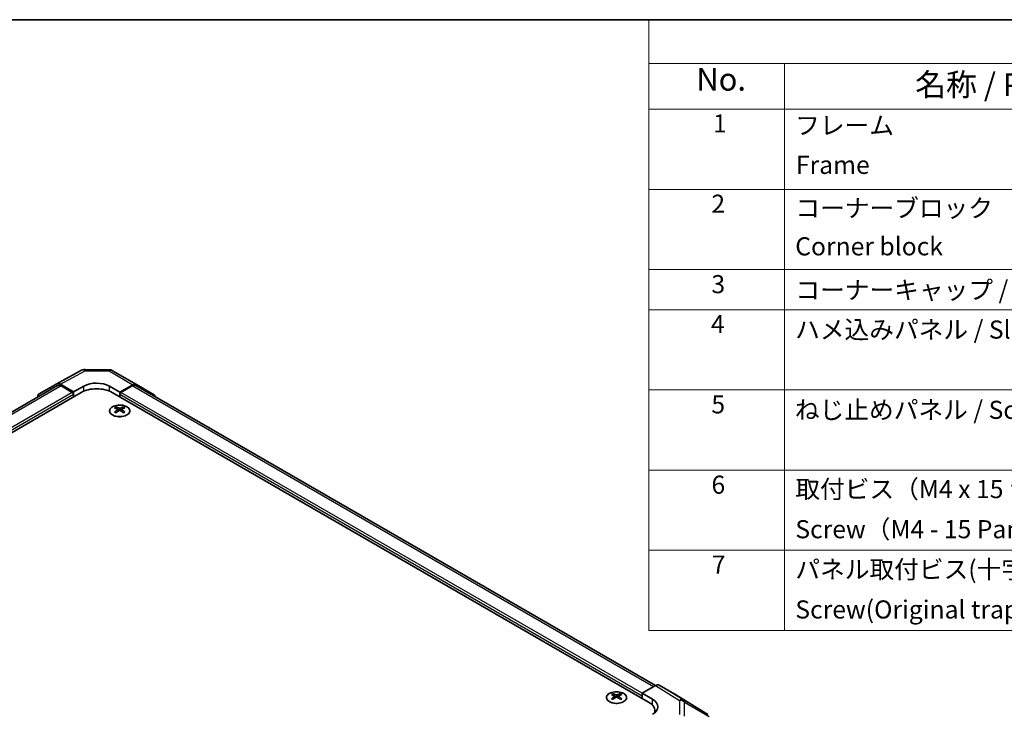
# Model space of a CAD drawing. Units: millimetres. Extents: x 36 to 5571, y 11 to 863.
# Drawn here: x 263 to 534, y 531 to 722 of the extents above; entities that cross this region are included whole.
import ezdxf

# ---------------------------------------------------------------- set-up
doc = ezdxf.new("R2010")
doc.units = ezdxf.units.MM
doc.header["$LTSCALE"] = 2.5
for name, color, linetype, lineweight in [('Border (ISO)', 7, 'Continuous', 35), ('Symbol (ISO)', 7, 'Continuous', 18), ('Visible (ISO)', 7, 'Continuous', 35), ('Visible Narrow (ISO)', 7, 'Continuous', 25)]:
    doc.layers.add(name, color=color, linetype=linetype, lineweight=lineweight)
doc.styles.add('Note Text (TK)', font='txt')
doc.styles.add('Note Text (TK2)', font='txt')

# ---------------------------------------------------------------- blocks, each defined once
blk = doc.blocks.new('図面枠 tk図枠')
at = {"layer": 'Border (ISO)'}
blk.add_line((14.5, 289), (405.5, 289), dxfattribs=at)
blk = doc.blocks.new('構成内容 _ Components')
at = {"layer": 'Symbol (ISO)'}
for p, q in [((405.5, 289), (174.5, 289)), ((174.5, 289), (174.5, 284.16)), ((405.5, 284.16), (174.5, 284.16)), ((174.5, 284.16), (174.5, 279.12)), ((189.5, 284.16), (189.5, 279.12)), ((405.5, 279.12), (174.5, 279.12)), ((174.5, 279.12), (174.5, 221.49)), ((189.5, 279.12), (189.5, 221.49)), ((405.5, 270.25), (174.5, 270.25)), ((405.5, 261.39), (174.5, 261.39)), ((405.5, 256.95), (174.5, 256.95)), ((405.5, 248.09), (174.5, 248.09)), ((405.5, 239.22), (174.5, 239.22)), ((405.5, 230.36), (174.5, 230.36)), ((405.5, 221.49), (174.5, 221.49))]:
    blk.add_line(p, q, dxfattribs=at)
at = {"layer": 'Symbol (ISO)', "color": 7, "attachment_point": 7}
for s, insert, char_height, style in [('No.', (179.76, 280.38), 2.5, 'Note Text (TK)'), ('名称 / Part name', (203.92, 279.79), 2.5, 'Note Text (TK)'), ('1', (181.6, 275.91), 2, 'Note Text (TK2)'), ('フレーム', (190.67, 275.69), 2, 'Note Text (TK2)'), ('Frame', (190.76, 271.33), 2, 'Note Text (TK2)'), ('2', (181.42, 267.04), 2, 'Note Text (TK2)'), ('コーナーブロック', (190.69, 266.55), 2, 'Note Text (TK2)'), ('Corner block', (190.68, 262.33), 2, 'Note Text (TK2)'), ('3', (181.42, 258.15), 2, 'Note Text (TK2)'), ('コーナーキャップ / Blind plug', (190.69, 257.5), 2, 'Note Text (TK2)'), ('4', (181.37, 253.74), 2, 'Note Text (TK2)'), ('ハメ込みパネル / Slide panel', (190.67, 253.13), 2, 'Note Text (TK2)'), ('5', (181.42, 244.87), 2, 'Note Text (TK2)'), ('ねじ止めパネル / Screwed panel', (190.64, 244.26), 2, 'Note Text (TK2)'), ('6', (181.43, 235.99), 2, 'Note Text (TK2)'), ('取付ビス（M4 x 15 ナベ）', (190.69, 235.5), 2, 'Note Text (TK2)'), ('Screw（M4 - 15 Pan head）', (190.69, 231.07), 2, 'Note Text (TK2)'), ('7', (181.47, 227.16), 2, 'Note Text (TK2)'), ('パネル取付ビス(十字穴台形ビスM3 × 5)  ', (190.69, 226.63), 2, 'Note Text (TK2)'), ('Screw(Original trapezoid head M3 - 5)', (190.69, 222.2), 2, 'Note Text (TK2)')]:
    blk.add_mtext(s, dxfattribs=dict(at, insert=insert, char_height=char_height, style=style))

msp = doc.modelspace()

# ---------------------------------------------------------------- linework, layer by layer
at = {"layer": 'Visible (ISO)'}
for p, q in [((272.8312, 621.9404), (279.692, 625.6297)), ((280.6593, 625.8681), (287.2516, 625.8017)), ((288.2315, 625.5338), (294.8378, 621.7197)), ((273.0248, 621.4004), (129.3491, 538.4491)), ((267.9842, 619.1423), (272.8136, 621.9306)), ((277.4695, 619.7207), (273.8135, 621.8315)), ((277.116, 619.5166), (274.0248, 621.3013)), ((277.4695, 619.7207), (280.298, 621.2967)), ((287.369, 621.2255), (290.1975, 619.5925)), ((293.8625, 621.6346), (290.1975, 619.5925)), ((293.6422, 621.3013), (290.551, 619.5166)), ((438.1244, 538.5609), (294.6422, 621.4004)), ((294.8465, 621.7145), (299.6914, 618.8188)), ((279.5909, 619.5166), (131.452, 533.9886)), ((277.4695, 618.2919), (277.4695, 619.7207)), ((277.4695, 618.2919), (277.4695, 618.9042)), ((288.0761, 619.5166), (436.215, 533.9886)), ((290.1975, 619.5925), (290.1975, 618.2919)), ((290.1975, 618.9042), (290.1975, 618.2919)), ((289.1722, 615.5154), (289.1722, 615.1386)), ((289.6915, 614.8559), (289.7498, 614.3121)), ((289.8803, 614.4027), (289.7308, 614.489)), ((290.6641, 614.489), (290.5146, 614.4027)), ((290.7035, 614.8559), (290.6451, 614.3121)), ((291.2228, 615.5154), (291.2228, 615.1386)), ((434.4472, 536.4381), (438.1033, 538.5489)), ((443.9326, 535.8597), (439.1031, 538.648)), ((426.3509, 536.3153), (426.3509, 535.9384)), ((426.8702, 535.6557), (426.9285, 535.112)), ((427.8822, 535.6557), (427.8238, 535.112)), ((428.4015, 536.3153), (428.4015, 535.9384)), ((434.4472, 535.0092), (434.4472, 536.4381)), ((434.4472, 536.4381), (437.2757, 534.7481)), ((434.4472, 535.0092), (434.4472, 535.6216)), ((452.5746, 530.516), (443.9499, 535.8494)), ((427.0591, 535.2025), (426.9096, 535.2888)), ((427.8428, 535.2888), (427.6933, 535.2025)), ((437.9724, 531.5391), (437.9724, 531.1002))]:
    msp.add_line(p, q, dxfattribs=at)
for centre, start, end in [((280.6392, 623.8682), 89.422611, 118.268301), ((287.2315, 623.8018), 60, 89.422611)]:
    msp.add_arc(centre, 2, start, end, dxfattribs=at)
for centre, major_axis, ratio, start_param, end_param in [((273.8139, 620.1981), (-1.0003, 1.7326), 0.57717444, 5.49793944, 6.28318531), ((274.0248, 619.6683), (-1, 1.7321), 0.57735027, 5.49778714, 6.28318531), ((283.8335, 617.0671), (6, 0), 0.57735027, 0.78539816, 2.35619449), ((283.8335, 619.2555), (4.9998, -0.0743), 0.56718765, 0.79382545, 2.36462177), ((293.6422, 619.6683), (1, 1.7321), 0.57735027, 0, 0.78539816), ((293.8378, 619.9876), (1, 1.7321), 0.57735027, 6.27445866, 7.05113018), ((268.9845, 617.4098), (-1.0003, 1.7326), 0.57717444, 0, 0.7703399), ((277.116, 619.1084), (-0.25, 0.433), 0.57735027, 3.92699082, 5.49778714), ((290.551, 619.1084), (-0.25, -0.433), 0.57735027, 3.92699082, 5.49778714), ((298.6827, 617.0919), (1, 1.7321), 0.57735027, 5.73888329, 6.27445866), ((289.4317, 609.079), (3.2043, 6.7271), 0.62547267, 0.69994966, 0.77562357), ((290.4492, 608.8851), (-4.2226, 6.2245), 0.52483389, 5.52432463, 5.6901366), ((290.4492, 608.5943), (3.2346, 6.7906), 0.62547267, 0.80431066, 0.97012263), ((289.9457, 608.5943), (3.2346, -6.7906), 0.62547267, 2.47033009, 2.63614206), ((289.9457, 608.8851), (-4.2226, -6.2245), 0.52483389, 4.03350142, 4.19931339), ((290.4492, 608.5943), (3.2346, 6.7906), 0.62547267, 0.5054506, 0.67126257), ((290.4492, 608.8851), (-4.2226, 6.2245), 0.52483389, 5.22546457, 5.39127654), ((289.9457, 608.8851), (-4.2226, -6.2245), 0.52483389, 3.73464136, 3.90045333), ((289.9457, 608.5943), (3.2346, -6.7906), 0.62547267, 2.17147002, 2.33728199), ((290.9632, 609.079), (3.2043, -6.7271), 0.62547267, 2.36596909, 2.44164299), ((289.4317, 608.1948), (-4.183, 6.1663), 0.52483389, 5.41996363, 5.49563754), ((290.9632, 608.1948), (-4.183, -6.1663), 0.52483389, 3.92914042, 4.00481433), ((438.1028, 536.9154), (1.0003, 1.7326), 0.57717444, 0, 0.78524587), ((426.6104, 529.8788), (3.2043, 6.7271), 0.62547267, 0.69994966, 0.77562357), ((427.628, 529.6849), (-4.2226, 6.2245), 0.52483389, 5.52432463, 5.6901366), ((427.628, 529.3942), (3.2346, 6.7906), 0.62547267, 0.80431066, 0.97012263), ((427.1244, 529.3942), (3.2346, -6.7906), 0.62547267, 2.47033009, 2.63614206), ((427.628, 529.3942), (3.2346, 6.7906), 0.62547267, 0.5054506, 0.67126257), ((427.1244, 529.6849), (-4.2226, -6.2245), 0.52483389, 3.73464136, 3.90045333), ((427.1244, 529.3942), (3.2346, -6.7906), 0.62547267, 2.17147002, 2.33728199), ((428.1419, 529.8788), (3.2043, -6.7271), 0.62547267, 2.36596909, 2.44164299), ((442.9323, 534.1271), (1.0003, 1.7326), 0.57717444, 6.26573733, 6.28318531), ((426.6104, 528.9946), (-4.183, 6.1663), 0.52483389, 5.41996363, 5.49563754), ((427.1244, 529.6849), (-4.2226, -6.2245), 0.52483389, 4.03350142, 4.19931339), ((427.628, 529.6849), (-4.2226, 6.2245), 0.52483389, 5.22546457, 5.39127654), ((428.1419, 528.9946), (-4.183, -6.1663), 0.52483389, 3.92914042, 4.00481433), ((431.9724, 531.5391), (6, 0), 0.57735027, 6.14005586, 7.06858347), ((433.7401, 532.7068), (-4.9998, 0.0769), 0.58733688, 2.36523113, 3.93602746), ((433.7401, 530.3144), (-5, 0), 0.57735027, 3.55626047, 3.7138013)]:
    msp.add_ellipse(centre, major_axis=major_axis, ratio=ratio, start_param=start_param, end_param=end_param, dxfattribs=at)
for points, knots in [([(292.1634, 615.5625), (291.953, 615.6839), (291.7089, 615.7856), (291.1777, 615.9394), (290.8908, 615.9914), (290.3032, 616.0407), (290.0026, 616.038), (289.4181, 615.9779), (289.1342, 615.9206), (288.6119, 615.7571), (288.3735, 615.651), (287.9663, 615.4005), (287.7976, 615.2561), (287.5474, 614.9436), (287.4659, 614.7756), (287.3987, 614.4337), (287.4125, 614.2601), (287.5335, 613.9243), (287.6406, 613.7622), (287.9377, 613.4651), (288.128, 613.3304), (288.5722, 613.1023), (288.8262, 613.009), (289.3719, 612.8735), (289.6636, 612.8312), (290.2551, 612.8018), (290.5549, 612.8147), (291.1324, 612.8944), (291.41, 612.9612), (291.915, 613.142), (292.1423, 613.2561), (292.5236, 613.52), (292.6774, 613.6699), (292.8956, 613.9903), (292.96, 614.1608), (292.9927, 614.5042), (292.9614, 614.6769), (292.807, 615.008), (292.6836, 615.1663), (292.4168, 615.4004), (292.2969, 615.4854), (292.1634, 615.5625)], [0, 0, 0, 0, 0.32060968, 0.32060968, 0.64114281, 0.64114281, 0.96159567, 0.96159567, 1.28205302, 1.28205302, 1.60259725, 1.60259725, 1.92320098, 1.92320098, 2.2431889, 2.2431889, 2.56120702, 2.56120702, 2.87978811, 2.87978811, 3.20009662, 3.20009662, 3.52070608, 3.52070608, 3.84121964, 3.84121964, 4.16166657, 4.16166657, 4.48213438, 4.48213438, 4.80269908, 4.80269908, 5.12327638, 5.12327638, 5.44297432, 5.44297432, 5.76076841, 5.76076841, 6.07975557, 6.07975557, 6.28318531, 6.28318531, 6.28318531, 6.28318531]), ([(289.6332, 614.7617), (289.6509, 614.7735), (289.6664, 614.7878), (289.6868, 614.8181), (289.6918, 614.8341), (289.6918, 614.8633), (289.6868, 614.8785), (289.6664, 614.9057), (289.6509, 614.9176), (289.6332, 614.9266)], [0.0307191633, 0.0307191633, 0.0307191633, 0.0307191633, 0.0383195288, 0.0383195288, 0.0459198942, 0.0459198942, 0.0535202597, 0.0535202597, 0.0611206252, 0.0611206252, 0.0611206252, 0.0611206252]), ([(290.0546, 615.17), (290.0726, 615.1611), (290.0953, 615.1534), (290.1451, 615.1431), (290.1721, 615.1406), (290.2228, 615.1406), (290.2498, 615.1431), (290.2996, 615.1534), (290.3223, 615.1611), (290.3403, 615.17)], [0.0307191633, 0.0307191633, 0.0307191633, 0.0307191633, 0.0383195288, 0.0383195288, 0.0459198942, 0.0459198942, 0.0535202597, 0.0535202597, 0.0611206252, 0.0611206252, 0.0611206252, 0.0611206252]), ([(290.3403, 614.5184), (290.3223, 614.53), (290.2996, 614.5401), (290.2498, 614.5535), (290.2228, 614.5568), (290.1721, 614.5568), (290.1451, 614.5535), (290.0953, 614.5401), (290.0726, 614.53), (290.0546, 614.5184)], [0.0307191633, 0.0307191633, 0.0307191633, 0.0307191633, 0.0383195288, 0.0383195288, 0.0459198942, 0.0459198942, 0.0535202597, 0.0535202597, 0.0611206252, 0.0611206252, 0.0611206252, 0.0611206252]), ([(290.7617, 614.9266), (290.744, 614.9176), (290.7286, 614.9057), (290.7081, 614.8785), (290.7031, 614.8633), (290.7031, 614.8341), (290.7081, 614.8181), (290.7286, 614.7878), (290.744, 614.7735), (290.7617, 614.7617)], [0.0307191633, 0.0307191633, 0.0307191633, 0.0307191633, 0.0383195288, 0.0383195288, 0.0459198942, 0.0459198942, 0.0535202597, 0.0535202597, 0.0611206252, 0.0611206252, 0.0611206252, 0.0611206252]), ([(429.3421, 536.3623), (429.1317, 536.4838), (428.8876, 536.5855), (428.3564, 536.7392), (428.0695, 536.7913), (427.4819, 536.8406), (427.1813, 536.8378), (426.5968, 536.7777), (426.3129, 536.7204), (425.7906, 536.557), (425.5522, 536.4508), (425.145, 536.2003), (424.9763, 536.0559), (424.7262, 535.7435), (424.6446, 535.5754), (424.5774, 535.2336), (424.5913, 535.0599), (424.7122, 534.7241), (424.8194, 534.562), (425.1164, 534.265), (425.3067, 534.1302), (425.7509, 533.9021), (426.0049, 533.8088), (426.5506, 533.6733), (426.8423, 533.631), (427.4339, 533.6016), (427.7336, 533.6145), (428.3111, 533.6943), (428.5887, 533.761), (429.0937, 533.9419), (429.321, 534.0559), (429.7023, 534.3198), (429.8562, 534.4697), (430.0743, 534.7902), (430.1388, 534.9607), (430.1714, 535.304), (430.1401, 535.4767), (429.9857, 535.8078), (429.8624, 535.9661), (429.5955, 536.2003), (429.4756, 536.2852), (429.3421, 536.3623)], [0, 0, 0, 0, 0.32060968, 0.32060968, 0.64114281, 0.64114281, 0.96159567, 0.96159567, 1.28205302, 1.28205302, 1.60259725, 1.60259725, 1.92320098, 1.92320098, 2.2431889, 2.2431889, 2.56120702, 2.56120702, 2.87978811, 2.87978811, 3.20009662, 3.20009662, 3.52070608, 3.52070608, 3.84121964, 3.84121964, 4.16166657, 4.16166657, 4.48213438, 4.48213438, 4.80269908, 4.80269908, 5.12327638, 5.12327638, 5.44297432, 5.44297432, 5.76076841, 5.76076841, 6.07975557, 6.07975557, 6.28318531, 6.28318531, 6.28318531, 6.28318531]), ([(426.8119, 535.5616), (426.8297, 535.5733), (426.8451, 535.5876), (426.8655, 535.6179), (426.8706, 535.6339), (426.8706, 535.6632), (426.8655, 535.6784), (426.8451, 535.7055), (426.8297, 535.7175), (426.8119, 535.7265)], [0.0307191633, 0.0307191633, 0.0307191633, 0.0307191633, 0.0383195288, 0.0383195288, 0.0459198942, 0.0459198942, 0.0535202597, 0.0535202597, 0.0611206252, 0.0611206252, 0.0611206252, 0.0611206252]), ([(427.2334, 535.9698), (427.2513, 535.9609), (427.2741, 535.9532), (427.3238, 535.943), (427.3508, 535.9405), (427.4015, 535.9405), (427.4285, 535.943), (427.4783, 535.9532), (427.501, 535.9609), (427.519, 535.9698)], [0.0307191633, 0.0307191633, 0.0307191633, 0.0307191633, 0.0383195288, 0.0383195288, 0.0459198942, 0.0459198942, 0.0535202597, 0.0535202597, 0.0611206252, 0.0611206252, 0.0611206252, 0.0611206252]), ([(427.9405, 535.7265), (427.9227, 535.7175), (427.9073, 535.7055), (427.8868, 535.6784), (427.8818, 535.6632), (427.8818, 535.6339), (427.8868, 535.6179), (427.9073, 535.5876), (427.9227, 535.5733), (427.9405, 535.5616)], [0.0307191633, 0.0307191633, 0.0307191633, 0.0307191633, 0.0383195288, 0.0383195288, 0.0459198942, 0.0459198942, 0.0535202597, 0.0535202597, 0.0611206252, 0.0611206252, 0.0611206252, 0.0611206252]), ([(427.519, 535.3182), (427.501, 535.3299), (427.4783, 535.3399), (427.4285, 535.3533), (427.4015, 535.3566), (427.3508, 535.3566), (427.3238, 535.3533), (427.2741, 535.3399), (427.2513, 535.3299), (427.2334, 535.3182)], [0.0307191633, 0.0307191633, 0.0307191633, 0.0307191633, 0.0383195288, 0.0383195288, 0.0459198942, 0.0459198942, 0.0535202597, 0.0535202597, 0.0611206252, 0.0611206252, 0.0611206252, 0.0611206252])]:
    msp.add_open_spline(points, degree=3, knots=knots, dxfattribs=at)
at = {"layer": 'Visible Narrow (ISO)'}
for p, q in [((273.8135, 621.8315), (280.6639, 625.5152)), ((280.6639, 625.5152), (287.2561, 625.4488)), ((287.2561, 625.4488), (293.8625, 621.6346)), ((274.0248, 621.3013), (129.9606, 538.1258)), ((280.298, 619.8659), (280.298, 621.2967)), ((287.369, 619.8659), (287.369, 621.2255)), ((437.5384, 538.2228), (293.6422, 621.3013)), ((277.116, 619.5166), (133.1067, 536.3728)), ((277.4695, 618.9042), (133.2197, 535.6216)), ((434.4472, 535.6216), (290.1975, 618.9042)), ((434.4472, 536.4381), (290.551, 619.5166)), ((289.6332, 614.7617), (289.6699, 614.2551)), ((290.0546, 615.17), (290.005, 614.486)), ((290.3403, 615.17), (290.3899, 614.486)), ((290.7617, 614.7617), (290.725, 614.2551)), ((438.1033, 538.5489), (444.7186, 534.4581)), ((445.7285, 534.551), (439.1031, 538.648)), ((426.8119, 535.5616), (426.8487, 535.0549)), ((427.2334, 535.9698), (427.1837, 535.2859)), ((427.519, 535.9698), (427.5686, 535.2859)), ((427.9405, 535.5616), (427.9037, 535.0549)), ((443.9326, 535.8597), (452.5574, 530.5263)), ((437.2757, 533.1593), (437.2757, 534.7481)), ((444.7186, 534.4581), (444.7186, 530.5856)), ((452.5574, 530.5263), (445.7285, 534.551)), ((446.1168, 533.9771), (452.9457, 529.9524)), ((446.1168, 530.1046), (446.1168, 533.9771))]:
    msp.add_line(p, q, dxfattribs=at)
for centre, major_axis, ratio, start_param, end_param in [((280.6392, 623.8682), (-0.9472, 1.7615), 0.57717444, 5.51538742, 6.28318531), ((280.6392, 623.8682), (0.0202, 1.9999), 0.00712546, 5.68008253, 6.28318531), ((287.2315, 623.8018), (0.0202, 1.9999), 0.00712546, 5.68008253, 6.28318531), ((287.2315, 623.8018), (1, 1.7321), 0.57735027, 0, 0.76794487), ((444.6939, 532.8396), (1.0519, 1.701), 0.57717444, 0.01744798, 0.80269385), ((444.6939, 532.8396), (2, 0), 0.80930894, 0.77922765, 1.5584553), ((444.6939, 532.8396), (1.0155, 1.723), 0.61763335, 5.73065372, 6.26506827)]:
    msp.add_ellipse(centre, major_axis=major_axis, ratio=ratio, start_param=start_param, end_param=end_param, dxfattribs=at)
for centre in [(290.1975, 614.4293), (427.3762, 535.2291)]:
    msp.add_ellipse(centre, major_axis=(2.7768, 0), ratio=0.57735027, dxfattribs=at)

# ---------------------------------------------------------------- block references
at = {"xscale": 2.5, "yscale": 2.5, "zscale": 2.5}
msp.add_blockref('図面枠 tk図枠', (0, 0), dxfattribs=at)
at = {"layer": 'Symbol (ISO)', "xscale": 2.5, "yscale": 2.5, "zscale": 2.5}
msp.add_blockref('構成内容 _ Components', (0, 0), dxfattribs=at)

doc.saveas('drawing.dxf')
